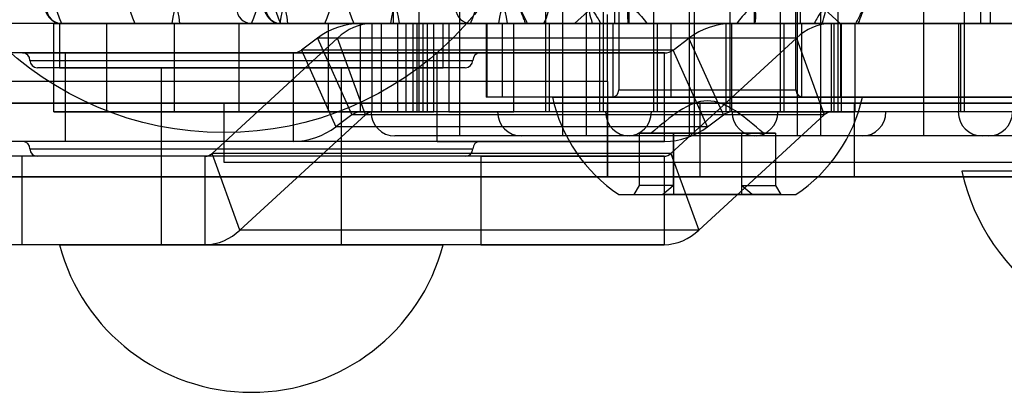
# Model space of a CAD drawing. Extents: x 5 to 415, y 5 to 293.
# Drawn here: x 306 to 307, y 236 to 237 of the extents above; entities that cross this region are included whole.
import ezdxf

# ---------------------------------------------------------------- set-up
doc = ezdxf.new("R2010")
doc.units = 0
doc.linetypes.add('SLD-DURCHGEHEND', pattern=[0])
doc.layers.add('AM_0', color=7, linetype='CONTINUOUS')

msp = doc.modelspace()

# ---------------------------------------------------------------- linework, layer by layer
at = {"layer": 'AM_0', "color": 7, "linetype": 'SLD-DURCHGEHEND'}
for p, q in [((306.75526, 237.45791), (306.75526, 236.85245)), ((306.99526, 236.85245), (306.99526, 237.45791)), ((306.74926, 237.17479), (306.74926, 236.94245)), ((307.00126, 236.94245), (307.00126, 237.17479)), ((306.44946, 237.02245), (306.44946, 236.94245)), ((306.48446, 237.02245), (306.48446, 236.82245)), ((306.65589, 237.02245), (306.65589, 236.82245)), ((306.73446, 236.82245), (306.73446, 237.02245)), ((306.76946, 236.94245), (306.76946, 237.02245)), ((306.80223, 237.02245), (306.80223, 236.82245)), ((306.90589, 236.82245), (306.90589, 237.02245)), ((306.93865, 237.02245), (306.93865, 236.94245)), ((306.97365, 237.02245), (306.97365, 236.82245)), ((307.05223, 236.82245), (307.05223, 237.02245)), ((307.22365, 236.82245), (307.22365, 237.02245)), ((307.24508, 237.02245), (307.24508, 236.94245)), ((307.25865, 236.94245), (307.25865, 237.02245)), ((306.53946, 236.98245), (306.53946, 236.78995)), ((306.67946, 236.78995), (306.67946, 236.98245)), ((306.71089, 236.98245), (306.71089, 236.78995)), ((306.85089, 236.78995), (306.85089, 236.98245)), ((306.85723, 236.98245), (306.85723, 236.78995)), ((306.99723, 236.78995), (306.99723, 236.98245)), ((307.02865, 236.98245), (307.02865, 236.78995)), ((307.16865, 236.78995), (307.16865, 236.98245)), ((306.71726, 236.96245), (306.69526, 236.94245)), ((307.05526, 236.94245), (307.03326, 236.96245)), ((306.74004, 236.86392), (306.74004, 236.95445)), ((342.85407, 236.94245), (304.5053, 236.94245)), ((342.271, 236.94245), (304.55533, 236.94245)), ((342.29615, 236.94245), (304.56639, 236.94245)), ((306.71956, 236.94245), (304.70167, 236.94245)), ((306.73062, 236.94245), (304.71273, 236.94245)), ((343.11152, 236.94245), (304.76276, 236.94245)), ((305.98931, 236.94245), (305.98931, 236.82245)), ((306.06095, 236.94245), (305.98965, 236.94245)), ((305.98975, 236.94245), (306.15282, 236.94245)), ((305.98975, 236.82245), (305.98975, 236.94245)), ((305.99734, 236.94245), (305.99734, 236.88245)), ((305.99736, 236.94245), (306.51733, 236.94245)), ((306.09953, 236.94245), (306.00008, 236.94245)), ((306.00008, 236.94245), (306.25753, 236.94245)), ((307.37372, 236.94245), (306.06095, 236.94245)), ((306.06095, 236.94245), (306.06095, 236.82245)), ((306.09953, 236.94245), (306.35699, 236.94245)), ((338.69996, 236.94245), (306.09953, 236.94245)), ((306.14956, 236.94245), (306.09953, 236.94245)), ((338.74998, 236.94245), (306.14956, 236.94245)), ((306.15282, 236.94245), (306.15282, 236.82245)), ((306.24074, 236.94245), (306.15282, 236.94245)), ((338.76105, 236.94245), (306.16062, 236.94245)), ((306.2959, 236.94245), (306.16062, 236.94245)), ((306.24074, 236.94245), (306.45529, 236.94245)), ((306.24074, 236.82245), (306.24074, 236.94245)), ((306.35699, 236.94245), (306.25753, 236.94245)), ((306.63163, 236.94245), (306.2959, 236.94245)), ((306.39639, 236.94245), (306.29694, 236.94245)), ((306.29694, 236.94245), (306.55439, 236.94245)), ((306.62861, 236.94245), (306.30696, 236.94245)), ((306.35699, 236.94245), (306.30696, 236.94245)), ((338.95741, 236.94245), (306.35699, 236.94245)), ((306.36144, 236.94245), (306.36144, 236.82245)), ((306.43307, 236.94245), (306.36177, 236.94245)), ((306.36187, 236.82245), (306.36187, 236.94245)), ((306.52494, 236.94245), (306.36187, 236.94245)), ((306.39639, 236.94245), (306.65385, 236.94245)), ((306.39639, 236.94245), (342.55721, 236.94245)), ((306.39639, 236.94245), (306.44642, 236.94245)), ((306.40492, 236.94245), (306.40492, 236.82245)), ((306.90837, 236.94245), (306.40492, 236.94245)), ((306.46657, 236.94245), (306.40492, 236.94245)), ((306.42118, 236.82245), (306.42118, 236.94245)), ((307.04289, 236.94245), (306.42118, 236.94245)), ((306.47669, 236.94245), (306.42118, 236.94245)), ((306.43307, 236.94245), (306.43307, 236.82245)), ((306.43307, 236.94245), (306.50437, 236.94245)), ((306.44642, 236.94245), (306.76807, 236.94245)), ((306.76858, 236.94245), (306.44962, 236.94245)), ((306.45529, 236.94245), (306.48199, 236.94245)), ((306.45529, 236.94245), (306.45529, 236.82245)), ((306.45748, 236.94245), (306.79321, 236.94245)), ((306.45748, 236.94245), (306.59276, 236.94245)), ((306.46657, 236.94245), (306.46657, 236.82245)), ((306.49579, 236.94245), (306.46657, 236.94245)), ((306.47669, 236.82245), (306.47669, 236.94245)), ((306.48209, 236.82245), (306.48209, 236.94245)), ((306.48946, 236.94245), (306.48946, 236.82245)), ((306.72941, 236.94245), (306.48952, 236.94245)), ((306.49579, 236.82245), (306.49579, 236.94245)), ((306.50427, 236.94245), (306.49579, 236.94245)), ((306.50427, 236.94245), (306.50427, 236.82245)), ((306.50471, 236.82245), (306.50471, 236.94245)), ((306.51734, 236.88245), (306.51734, 236.94245)), ((306.61286, 236.94245), (306.52494, 236.94245)), ((306.52494, 236.94245), (306.52494, 236.82245)), ((306.65385, 236.94245), (306.55439, 236.94245)), ((306.57537, 236.94245), (306.57537, 236.84245)), ((306.8261, 236.94245), (306.57544, 236.94245)), ((306.5769, 236.84245), (306.5769, 236.94245)), ((306.59781, 236.94245), (306.5769, 236.94245)), ((306.59276, 236.94245), (342.13456, 236.94245)), ((306.59781, 236.84245), (306.59781, 236.94245)), ((307.05618, 236.94245), (306.59781, 236.94245)), ((306.60382, 236.94245), (342.13154, 236.94245)), ((306.60382, 236.94245), (306.65385, 236.94245)), ((306.61286, 236.82245), (306.61286, 236.94245)), ((307.92563, 236.94245), (306.61286, 236.94245)), ((306.62861, 236.94245), (306.94005, 236.94245)), ((306.91491, 236.94245), (306.63163, 236.94245)), ((306.65385, 236.94245), (341.85504, 236.94245)), ((306.66089, 236.94245), (306.66089, 236.82245)), ((306.90083, 236.94245), (306.66094, 236.94245)), ((307.05525, 236.94245), (306.69528, 236.94245)), ((307.0199, 236.94245), (306.71956, 236.94245)), ((306.72946, 236.82245), (306.72946, 236.94245)), ((306.73062, 236.94245), (307.03096, 236.94245)), ((306.74726, 236.94245), (306.74726, 236.84245)), ((307.00313, 236.94245), (306.74727, 236.94245)), ((307.00121, 236.94245), (306.7493, 236.94245)), ((307.07951, 236.94245), (306.76807, 236.94245)), ((306.79321, 236.94245), (307.07649, 236.94245)), ((306.80723, 236.94245), (306.80723, 236.82245)), ((307.04717, 236.94245), (306.80728, 236.94245)), ((306.8261, 236.94245), (307.8604, 236.94245)), ((306.8261, 236.84245), (306.8261, 236.94245)), ((306.90089, 236.82245), (306.90089, 236.94245)), ((306.90837, 236.94245), (307.05704, 236.94245)), ((306.90837, 236.82245), (306.90837, 236.94245)), ((338.89632, 236.94245), (306.91491, 236.94245)), ((306.93953, 236.94245), (307.25849, 236.94245)), ((338.90739, 236.94245), (306.94005, 236.94245)), ((306.97865, 236.94245), (306.97865, 236.82245)), ((307.2186, 236.94245), (306.97871, 236.94245)), ((307.00326, 236.84245), (307.00326, 236.94245)), ((307.71408, 236.94245), (307.0199, 236.94245)), ((307.72514, 236.94245), (307.03096, 236.94245)), ((307.04289, 236.94245), (307.07487, 236.94245)), ((307.04289, 236.94245), (307.04289, 236.82245)), ((307.04723, 236.82245), (307.04723, 236.94245)), ((307.9722, 236.94245), (307.05618, 236.94245)), ((307.05618, 236.84245), (307.05618, 236.94245)), ((307.33833, 236.94245), (307.05704, 236.94245)), ((307.05704, 236.82245), (307.05704, 236.94245)), ((307.07487, 236.94245), (307.07487, 236.82245)), ((307.21551, 236.94245), (307.07487, 236.94245)), ((307.07649, 236.94245), (342.6183, 236.94245)), ((307.07951, 236.94245), (342.60723, 236.94245)), ((307.30031, 236.94245), (307.21551, 236.94245)), ((307.21551, 236.94245), (307.21551, 236.82245)), ((307.21865, 236.82245), (307.21865, 236.94245)), ((307.5642, 236.94245), (307.24524, 236.94245)), ((306.37415, 236.92243), (306.20407, 236.7664)), ((306.34684, 236.92243), (306.32526, 236.9064)), ((306.8503, 236.92243), (306.34684, 236.92243)), ((306.34684, 236.92243), (306.39347, 236.8185)), ((306.41191, 236.8185), (306.37415, 236.92243)), ((306.99586, 236.92243), (306.37415, 236.92243)), ((306.82579, 236.7664), (306.99586, 236.92243)), ((306.82872, 236.9064), (306.8503, 236.92243)), ((306.89692, 236.8185), (306.8503, 236.92243)), ((306.99586, 236.92243), (307.03362, 236.8185)), ((306.50907, 236.90245), (305.85742, 236.90245)), ((305.94737, 236.90245), (306.56732, 236.90245)), ((306.00562, 236.78245), (306.00562, 236.90245)), ((306.31382, 236.90245), (306.00562, 236.90245)), ((306.81727, 236.90245), (306.31382, 236.90245)), ((306.31382, 236.90245), (306.31382, 236.78245)), ((306.82872, 236.9064), (306.32526, 236.9064)), ((306.32526, 236.9064), (306.37189, 236.80248)), ((306.50907, 236.90245), (306.81727, 236.90245)), ((306.50907, 236.78245), (306.50907, 236.90245)), ((306.81727, 236.78245), (306.81727, 236.90245)), ((306.87535, 236.80248), (306.82872, 236.9064)), ((305.95737, 236.89245), (306.55717, 236.89245)), ((306.54713, 236.88245), (305.96756, 236.88245)), ((305.99736, 236.88245), (306.51733, 236.88245)), ((306.13534, 236.88245), (306.13534, 236.76245)), ((306.13534, 236.88245), (306.13534, 236.64245)), ((306.13535, 236.88245), (306.37929, 236.88245)), ((306.1354, 236.88245), (306.37929, 236.88245)), ((306.37934, 236.76245), (306.37934, 236.88245)), ((306.37934, 236.64245), (306.37934, 236.88245)), ((306.74004, 236.86392), (305.22004, 236.86392)), ((306.74004, 236.86392), (306.74004, 236.83445)), ((306.74004, 236.86392), (306.74004, 236.73445)), ((306.8261, 236.84245), (306.57544, 236.84245)), ((306.59781, 236.84245), (306.5769, 236.84245)), ((307.05618, 236.84245), (306.59781, 236.84245)), ((306.66529, 236.84245), (307.08524, 236.84245)), ((307.00523, 236.84245), (306.74527, 236.84245)), ((307.00313, 236.84245), (306.74727, 236.84245)), ((306.75526, 236.85245), (306.99526, 236.85245)), ((306.8261, 236.84245), (307.8604, 236.84245)), ((307.9722, 236.84245), (307.05618, 236.84245)), ((306.74004, 236.83445), (305.29914, 236.83445)), ((305.89206, 236.83445), (306.86495, 236.83445)), ((306.22004, 236.83445), (306.22004, 236.75445)), ((308.78004, 236.83445), (306.22004, 236.83445)), ((306.74004, 236.83445), (307.07472, 236.83445)), ((306.74004, 236.73445), (306.74004, 236.83445)), ((306.86495, 236.83445), (306.86495, 236.73445)), ((306.86495, 236.83445), (308.13514, 236.83445)), ((307.07472, 236.83445), (307.92537, 236.83445)), ((307.07472, 236.73445), (307.07472, 236.83445)), ((306.06095, 236.82245), (305.98965, 236.82245)), ((305.98975, 236.82245), (306.15282, 236.82245)), ((307.37372, 236.82245), (306.06095, 236.82245)), ((306.15282, 236.82245), (306.24074, 236.82245)), ((306.24074, 236.82245), (306.45529, 236.82245)), ((306.41191, 236.8185), (306.24183, 236.66248)), ((306.43307, 236.82245), (306.36177, 236.82245)), ((306.52494, 236.82245), (306.36187, 236.82245)), ((306.39347, 236.8185), (306.37189, 236.80248)), ((306.89692, 236.8185), (306.39347, 236.8185)), ((306.90837, 236.82245), (306.40492, 236.82245)), ((306.46657, 236.82245), (306.40492, 236.82245)), ((307.03362, 236.8185), (306.41191, 236.8185)), ((306.79945, 236.82245), (306.41947, 236.82245)), ((307.04289, 236.82245), (306.42118, 236.82245)), ((306.47669, 236.82245), (306.42118, 236.82245)), ((306.43307, 236.82245), (306.50437, 236.82245)), ((306.45529, 236.82245), (306.48199, 236.82245)), ((306.46657, 236.82245), (306.49579, 236.82245)), ((306.73445, 236.82245), (306.48447, 236.82245)), ((306.72941, 236.82245), (306.48952, 236.82245)), ((306.50427, 236.82245), (306.49579, 236.82245)), ((306.52494, 236.82245), (306.61286, 236.82245)), ((306.97088, 236.82245), (306.59089, 236.82245)), ((307.92563, 236.82245), (306.61286, 236.82245)), ((306.90588, 236.82245), (306.6559, 236.82245)), ((306.90083, 236.82245), (306.66094, 236.82245)), ((307.11722, 236.82245), (306.73723, 236.82245)), ((307.05221, 236.82245), (306.80224, 236.82245)), ((307.04717, 236.82245), (306.80728, 236.82245)), ((306.86355, 236.66248), (307.03362, 236.8185)), ((306.87535, 236.80248), (306.89692, 236.8185)), ((306.90837, 236.82245), (307.05704, 236.82245)), ((307.28865, 236.82245), (306.90866, 236.82245)), ((307.22364, 236.82245), (306.97367, 236.82245)), ((307.2186, 236.82245), (306.97871, 236.82245)), ((307.04289, 236.82245), (307.07487, 236.82245)), ((307.33833, 236.82245), (307.05704, 236.82245)), ((307.21551, 236.82245), (307.07487, 236.82245)), ((307.59508, 236.82245), (307.21508, 236.82245)), ((307.30031, 236.82245), (307.21551, 236.82245)), ((306.87535, 236.80248), (306.37189, 236.80248)), ((306.76696, 236.78995), (306.45196, 236.78995)), ((306.67944, 236.78995), (306.53948, 236.78995)), ((306.93839, 236.78995), (306.62339, 236.78995)), ((306.85087, 236.78995), (306.71091, 236.78995)), ((307.08473, 236.78995), (306.76973, 236.78995)), ((306.78288, 236.79365), (306.78288, 236.72282)), ((306.82886, 236.79365), (306.78288, 236.79365)), ((306.78288, 236.79365), (306.82928, 236.79365)), ((306.79932, 236.79365), (306.95126, 236.79365)), ((306.82886, 236.79365), (306.82886, 236.72282)), ((306.92124, 236.79365), (306.82886, 236.79365)), ((306.82928, 236.79365), (306.82928, 236.71045)), ((306.82928, 236.79365), (306.92165, 236.79365)), ((306.99721, 236.78995), (306.85725, 236.78995)), ((306.92124, 236.79365), (306.92124, 236.71045)), ((306.96763, 236.79365), (306.92124, 236.79365)), ((306.92165, 236.79365), (306.96763, 236.79365)), ((306.92165, 236.79365), (306.92165, 236.72282)), ((307.25615, 236.78995), (306.94115, 236.78995)), ((306.96763, 236.79365), (306.96763, 236.72282)), ((307.16863, 236.78995), (307.02867, 236.78995)), ((307.56257, 236.78995), (307.24758, 236.78995)), ((306.50907, 236.78245), (305.85742, 236.78245)), ((306.56732, 236.78245), (305.94737, 236.78245)), ((306.31382, 236.78245), (306.00562, 236.78245)), ((306.81727, 236.78245), (306.31382, 236.78245)), ((306.50907, 236.78245), (306.81727, 236.78245)), ((306.5682, 236.76245), (305.85761, 236.76245)), ((305.94649, 236.76245), (305.94649, 236.64245)), ((306.1948, 236.76245), (305.94649, 236.76245)), ((305.95737, 236.77245), (306.55717, 236.77245)), ((306.54713, 236.76245), (305.96756, 236.76245)), ((306.13534, 236.76245), (306.13534, 236.64245)), ((306.37906, 236.76245), (306.13535, 236.76245)), ((306.37929, 236.76245), (306.1354, 236.76245)), ((306.81652, 236.76245), (306.1948, 236.76245)), ((306.1948, 236.64245), (306.1948, 236.76245)), ((306.24183, 236.66248), (306.20407, 236.7664)), ((306.82579, 236.7664), (306.20407, 236.7664)), ((306.37934, 236.64245), (306.37934, 236.76245)), ((306.5682, 236.76245), (306.5682, 236.64245)), ((306.5682, 236.76245), (306.81652, 236.76245)), ((306.81652, 236.76245), (306.81652, 236.64245)), ((306.82579, 236.7664), (306.86355, 236.66248)), ((306.22004, 236.75445), (308.78004, 236.75445)), ((306.74004, 236.73445), (305.29914, 236.73445)), ((305.89206, 236.73445), (306.86495, 236.73445)), ((307.07472, 236.73445), (306.74004, 236.73445)), ((306.86495, 236.73445), (308.13514, 236.73445)), ((307.92537, 236.73445), (307.07472, 236.73445)), ((307.78004, 236.74245), (307.22005, 236.74245)), ((306.78288, 236.72282), (306.77571, 236.71045)), ((306.82886, 236.72282), (306.78288, 236.72282)), ((306.81458, 236.71045), (306.82886, 236.72282)), ((306.92165, 236.72282), (306.96763, 236.72282)), ((306.93593, 236.71045), (306.92165, 236.72282)), ((306.96763, 236.72282), (306.97481, 236.71045)), ((306.75526, 236.71045), (306.99526, 236.71045)), ((306.77571, 236.71045), (306.82928, 236.71045)), ((306.77571, 236.71045), (306.81458, 236.71045)), ((306.92124, 236.71045), (306.81458, 236.71045)), ((306.82928, 236.71045), (306.93593, 236.71045)), ((306.97481, 236.71045), (306.92124, 236.71045)), ((306.97481, 236.71045), (306.93593, 236.71045)), ((306.86355, 236.66248), (306.24183, 236.66248)), ((306.5682, 236.64245), (305.85761, 236.64245)), ((306.1948, 236.64245), (305.94649, 236.64245)), ((305.99736, 236.64245), (306.51733, 236.64245)), ((306.37906, 236.64245), (306.13535, 236.64245)), ((306.13535, 236.64245), (306.37929, 236.64245)), ((306.81652, 236.64245), (306.1948, 236.64245)), ((306.5682, 236.64245), (306.81652, 236.64245))]:
    msp.add_line(p, q, dxfattribs=at)
at = {"layer": 'AM_0', "color": 7, "linetype": 'SLD-DURCHGEHEND', "flags": 128}
for points in [[(306.16062, 236.94245), (306.1594, 236.95098), (306.15804, 236.95728), (306.15659, 236.96115), (306.15509, 236.96245), (306.15358, 236.96115), (306.15213, 236.95728), (306.15077, 236.95098), (306.14956, 236.94245)], [(306.30696, 236.94245), (306.30574, 236.95098), (306.30438, 236.95728), (306.30293, 236.96115), (306.30143, 236.96245), (306.29992, 236.96115), (306.29847, 236.95728), (306.29711, 236.95098), (306.2959, 236.94245)], [(306.44642, 236.94245), (306.44763, 236.95098), (306.44899, 236.95728), (306.45045, 236.96115), (306.45195, 236.96245), (306.45345, 236.96115), (306.4549, 236.95728), (306.45626, 236.95098), (306.45748, 236.94245)], [(306.59276, 236.94245), (306.59397, 236.95098), (306.59533, 236.95728), (306.59679, 236.96115), (306.59829, 236.96245), (306.59979, 236.96115), (306.60124, 236.95728), (306.6026, 236.95098), (306.60382, 236.94245)]]:
    msp.add_lwpolyline(points, dxfattribs=at)
at = {"layer": 'AM_0', "color": 7, "linetype": 'SLD-DURCHGEHEND'}
msp.add_circle((306.22004, 237.23445), 0.44, dxfattribs=at)
msp.add_circle((306.22004, 237.23445), 0.44, dxfattribs=at)
for centre, radius, start, end in [((306.11929, 236.99625), 0.13079, 175.25483, 204.28749), ((306.21874, 236.99625), 0.13079, 175.25483, 204.28749), ((306.13832, 236.99625), 0.13079, 335.71251, 4.74517), ((306.41615, 236.99625), 0.13079, 175.25483, 204.28749), ((306.23777, 236.99625), 0.13079, 335.71251, 4.74517), ((306.5156, 236.99625), 0.13079, 175.25483, 204.28749), ((306.43518, 236.99625), 0.13079, 335.71251, 4.74517), ((306.53463, 236.99625), 0.13079, 335.71251, 4.74517), ((306.00013, 236.9624), 0.01995, 179.84307, 269.8422), ((306.25759, 236.9624), 0.01995, 179.84307, 269.8422), ((306.29699, 236.9624), 0.01995, 179.84307, 269.8422), ((306.55445, 236.9624), 0.01995, 179.84307, 269.8422), ((306.40595, 236.84522), 0.09724, 90.60893, 127.43804), ((306.42312, 236.87264), 0.06984, 91.59677, 134.52946), ((306.90941, 236.84522), 0.09724, 90.60893, 127.43804), ((307.04484, 236.87264), 0.06984, 91.59677, 134.52946), ((305.94734, 236.89245), 0.01, 0, 90), ((306.31361, 236.92162), 0.01917, 270.60893, 307.43804), ((306.56734, 236.89245), 0.01, 90, 180), ((306.81707, 236.92162), 0.01917, 270.60893, 307.43804), ((305.96734, 236.89245), 0.01, 180, 270), ((306.54734, 236.89245), 0.01, 270, 0), ((306.87526, 236.88895), 0.21509, 192.48547, 236.08829), ((306.74526, 236.85245), 0.01, 270, 0), ((307.00526, 236.85245), 0.01, 180, 270), ((306.87526, 236.88895), 0.21509, 303.91171, 347.51453), ((306.40512, 236.80328), 0.01917, 90.60893, 127.43804), ((306.42156, 236.80869), 0.01377, 91.59677, 134.52946), ((306.45196, 236.82245), 0.0325, 180, 270), ((306.62339, 236.82245), 0.0325, 180, 270), ((306.76973, 236.82245), 0.0325, 180, 270), ((306.76696, 236.82245), 0.0325, 270, 0), ((306.90858, 236.80328), 0.01917, 90.60893, 127.43804), ((306.94115, 236.82245), 0.0325, 180, 270), ((306.93839, 236.82245), 0.0325, 270, 0), ((307.04328, 236.80869), 0.01377, 91.59677, 134.52946), ((307.08473, 236.82245), 0.0325, 270, 0), ((307.24758, 236.82245), 0.0325, 180, 270), ((307.25615, 236.82245), 0.0325, 270, 0), ((306.31278, 236.87968), 0.09724, 270.60893, 307.43804), ((306.81624, 236.87968), 0.09724, 270.60893, 307.43804), ((305.94734, 236.77245), 0.01, 0, 90), ((306.56734, 236.77245), 0.01, 90, 180), ((305.96734, 236.77245), 0.01, 180, 270), ((306.19442, 236.77621), 0.01377, 271.59677, 314.52946), ((306.54734, 236.77245), 0.01, 270, 0), ((306.81614, 236.77621), 0.01377, 271.59677, 314.52946), ((307.50004, 236.80445), 0.28678, 192.48547, 236.08829), ((306.19286, 236.71226), 0.06984, 271.59677, 314.52946), ((306.81457, 236.71226), 0.06984, 271.59677, 314.52946), ((306.25734, 236.71145), 0.269, 194.86282, 345.13718)]:
    msp.add_arc(centre, radius, start, end, dxfattribs=at)
for points, knots in [([(305.97083, 237.01521), (305.97096, 237.01307), (305.97131, 237.0068), (305.97205, 236.99708), (305.97308, 236.98651), (305.97431, 236.97707), (305.97579, 236.96864), (305.97736, 236.96229), (305.97919, 236.95726), (305.98118, 236.95333), (305.98395, 236.94956), (305.98778, 236.94611), (305.99278, 236.94348), (305.99712, 236.94252), (305.99958, 236.94246), (306.00008, 236.94245)], [0, 0, 0, 0, 0.0580643, 0.169551, 0.2818932, 0.395963, 0.5134795, 0.6394181, 0.7156003, 0.7786672, 0.8313123, 0.8827778, 0.9344842, 0.9867917, 1, 1, 1, 1]), ([(306.26769, 237.01521), (306.26782, 237.01307), (306.26818, 237.0068), (306.26891, 236.99708), (306.26994, 236.98651), (306.27117, 236.97707), (306.27265, 236.96864), (306.27422, 236.96229), (306.27605, 236.95726), (306.27804, 236.95333), (306.28081, 236.94956), (306.28464, 236.94611), (306.28964, 236.94348), (306.29398, 236.94252), (306.29644, 236.94246), (306.29694, 236.94245)], [0, 0, 0, 0, 0.0580643, 0.169551, 0.2818932, 0.395963, 0.5134795, 0.6394181, 0.7156003, 0.7786672, 0.8313123, 0.8827778, 0.9344842, 0.9867917, 1, 1, 1, 1]), ([(306.63163, 236.94245), (306.62903, 236.94773), (306.62381, 236.95831), (306.62024, 236.96388), (306.62147, 236.9605), (306.62517, 236.95183), (306.62781, 236.94462), (306.62861, 236.94245)], [0, 0, 0, 0, 0.24268999, 0.48636737, 0.70607531, 0.91160731, 1, 1, 1, 1]), ([(306.71956, 236.94245), (306.71811, 236.94757), (306.71523, 236.95784), (306.71493, 236.96362), (306.71884, 236.96121), (306.72484, 236.95309), (306.72905, 236.94534), (306.73062, 236.94245)], [0, 0, 0, 0, 0.2281786, 0.4570657, 0.6699975, 0.8772159, 1, 1, 1, 1]), ([(306.76807, 236.94245), (306.76758, 236.94748), (306.76661, 236.95754), (306.76933, 236.96342), (306.77597, 236.96163), (306.78462, 236.95394), (306.79069, 236.94582), (306.79321, 236.94245)], [0, 0, 0, 0, 0.216997, 0.4345014, 0.6416029, 0.8511531, 1, 1, 1, 1]), ([(306.94005, 236.94245), (306.94053, 236.94748), (306.9415, 236.95754), (306.93879, 236.96342), (306.93215, 236.96163), (306.92349, 236.95394), (306.91743, 236.94582), (306.91491, 236.94245)], [0, 0, 0, 0, 0.216997, 0.4345014, 0.6416029, 0.8511531, 1, 1, 1, 1]), ([(307.03096, 236.94245), (307.0324, 236.94757), (307.03529, 236.95784), (307.03559, 236.96362), (307.03168, 236.96121), (307.02568, 236.95309), (307.02146, 236.94534), (307.0199, 236.94245)], [0, 0, 0, 0, 0.2281786, 0.4570657, 0.6699975, 0.8772159, 1, 1, 1, 1]), ([(307.07649, 236.94245), (307.07909, 236.94773), (307.0843, 236.95831), (307.08788, 236.96388), (307.08665, 236.9605), (307.08295, 236.95183), (307.0803, 236.94462), (307.07951, 236.94245)], [0, 0, 0, 0, 0.24268999, 0.48636737, 0.70607531, 0.91160731, 1, 1, 1, 1])]:
    msp.add_open_spline(points, degree=3, knots=knots, dxfattribs=at)
msp.add_open_spline([(306.95126, 236.79365), (306.92592, 236.81559), (306.87526, 236.85947), (306.82459, 236.81559), (306.79926, 236.79365)], degree=3, dxfattribs=at)

doc.saveas('drawing.dxf')
